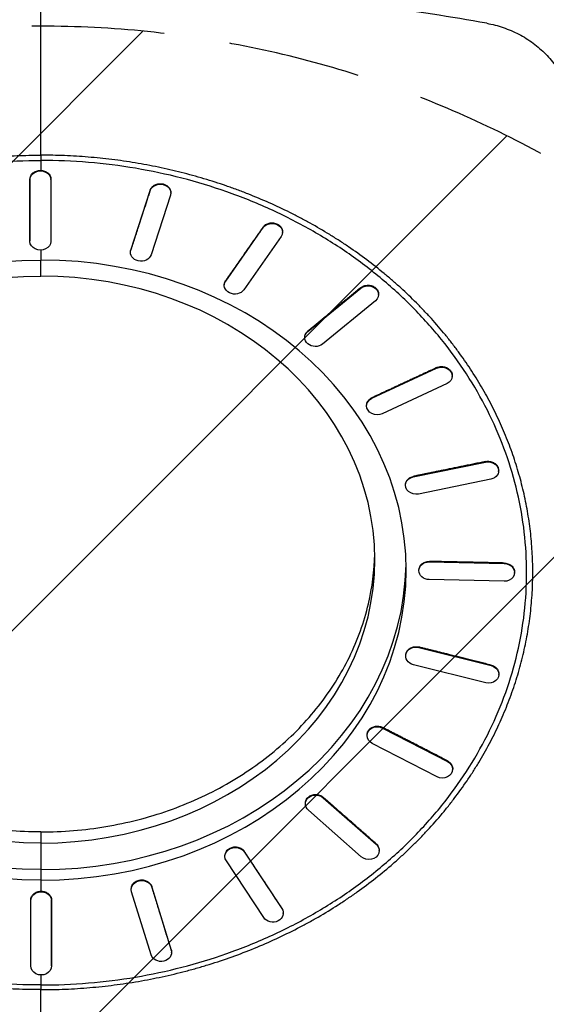
# Model space of a CAD drawing. Units: millimetres. Extents: x -4459 to 3384, y -5409 to 5181.
# Drawn here: x 410 to 914, y -853 to 90 of the extents above; entities that cross this region are included whole.
import ezdxf

# ---------------------------------------------------------------- set-up
doc = ezdxf.new("R2010")
doc.units = ezdxf.units.MM
doc.header["$LTSCALE"] = 20
doc.linetypes.add('HIDDEN', pattern=[9.525, 6.35, -3.175])
for name, color, linetype in [('2d', 230, 'Continuous'), ('EN-Free_Space', 10, 'HIDDEN'), ('EN-Free_Space_Hatch', 10, 'Continuous')]:
    doc.layers.add(name, color=color, linetype=linetype)

msp = doc.modelspace()

# ---------------------------------------------------------------- hatches: boundary and pattern name
at = {"layer": 'EN-Free_Space_Hatch'}
h = msp.add_hatch(dxfattribs=at)
h.set_pattern_fill('ANSI31', color=256, scale=100, angle=180, style=0)
edge = h.paths.add_edge_path()
edge.add_arc((430, -2989.39), 1000, 180, 360)
edge.add_line((1430, -2989.39), (1430, -916.5))
edge.add_arc((430, -916.5), 1000, 0, 180)
edge.add_line((-570, -916.5), (-570, -2989.39))

# ---------------------------------------------------------------- linework, layer by layer
at = {"layer": '2d'}
for p, q in [((430, 37), (430, 37)), ((419.62, -63.44), (419.62, -62.87)), ((419.62, -122.7), (419.62, -63.44)), ((439.62, -63.44), (439.62, -62.87)), ((439.62, -63.44), (439.62, -122.7)), ((516.3, -131.18), (534.85, -73.99)), ((534.85, -73.99), (534.86, -73.43)), ((554.17, -78.38), (535.62, -135.57)), ((554.51, -76.37), (554.52, -75.81)), ((607.1, -160.6), (642.93, -109.49)), ((642.93, -109.49), (642.95, -108.93)), ((419.62, -122.7), (419.62, -122.13)), ((660.25, -117.98), (624.42, -169.09)), ((661.59, -114.1), (661.61, -113.54)), ((516.3, -131.18), (516.31, -130.61)), ((430, -155.9), (430, -140.5)), ((515.96, -133.19), (515.97, -132.62)), ((607.1, -160.6), (607.12, -160.04)), ((605.77, -164.48), (605.79, -163.92)), ((685.83, -208.97), (736.5, -167.52)), ((736.5, -167.52), (736.53, -166.97)), ((753.56, -174.04), (753.59, -173.49)), ((750.65, -179.52), (699.97, -220.97)), ((682.92, -214.45), (682.95, -213.89)), ((685.83, -208.97), (685.86, -208.41)), ((747.13, -272.98), (809.19, -244.12)), ((809.19, -244.12), (809.22, -243.58)), ((824.17, -252.12), (824.2, -251.57)), ((819.19, -258.82), (757.13, -287.68)), ((841, -254.67), (841, -254.67)), ((747.13, -272.98), (747.16, -272.43)), ((742.15, -279.68), (742.18, -279.13)), ((879, -318.16), (879, -318.16)), ((786.81, -348.27), (856.03, -334.08)), ((856.03, -334.08), (856.07, -333.54)), ((879, -336.01), (879, -336.01)), ((786.81, -348.27), (786.85, -347.73)), ((868.59, -343.01), (868.63, -342.47)), ((779.43, -355.73), (779.47, -355.19)), ((861.21, -350.47), (791.99, -364.66)), ((897, -385.75), (897, -385.75)), ((802.18, -429.71), (802.22, -429.18)), ((802.18, -429.71), (873.84, -431.26)), ((873.84, -431.26), (873.88, -430.73)), ((792.21, -437.42), (792.25, -436.89)), ((883.81, -440.51), (883.85, -439.98)), ((873.84, -448.23), (802.18, -446.68)), ((897.7, -489.03), (897.7, -489.03)), ((897, -493.61), (897, -493.61)), ((779.62, -519.19), (779.66, -518.66)), ((792.18, -511.75), (792.22, -511.22)), ((792.18, -511.75), (861.4, -529.03)), ((856.23, -545.43), (787.01, -528.14)), ((861.4, -529.03), (861.44, -528.52)), ((868.79, -537.99), (868.82, -537.47)), ((879, -561.2), (879, -561.2)), ((757.5, -588.8), (757.54, -588.28)), ((757.5, -588.8), (819.56, -620.75)), ((742.53, -595.45), (742.56, -594.94)), ((809.56, -635.45), (747.5, -603.49)), ((819.56, -620.75), (819.6, -620.24)), ((824.54, -628.79), (824.58, -628.28)), ((700.51, -655.6), (700.54, -655.1)), ((700.51, -655.6), (751.18, -700.15)), ((683.45, -661.03), (683.48, -660.52)), ((737.04, -712.15), (686.36, -667.6)), ((430, -688.4), (430, -698.98)), ((430, -698.98), (430, -724.44)), ((625.08, -707.62), (625.1, -707.11)), ((751.18, -700.15), (751.21, -699.65)), ((754.09, -706.72), (754.12, -706.22)), ((606.42, -711.45), (606.44, -710.95)), ((643.59, -770.31), (607.75, -716.1)), ((625.08, -707.62), (660.91, -761.83)), ((430, -724.44), (430, -734.49)), ((516.69, -743.27), (516.7, -742.77)), ((536.35, -741.29), (536.36, -740.79)), ((536.35, -741.29), (554.9, -801.58)), ((420.38, -754.33), (420.38, -753.83)), ((420.38, -816.69), (420.38, -754.33)), ((440.38, -754.33), (440.38, -753.83)), ((440.38, -754.33), (440.38, -816.69)), ((535.58, -805.97), (517.03, -745.68)), ((660.91, -761.83), (660.93, -761.33)), ((662.24, -766.48), (662.26, -765.98)), ((554.9, -801.58), (554.91, -801.08)), ((555.24, -803.99), (555.25, -803.49)), ((440.38, -816.69), (440.38, -816.2))]:
    msp.add_line(p, q, dxfattribs=at)
msp.add_arc((632.5, -98), 14, 40.51147, 40.51207, dxfattribs=at)
at = {"layer": '2d', "extrusion": (0, 0, -1)}
for centre, major_axis, ratio, start_param, end_param in [((429.62, -63.44), (-10, 0), 0.826254, 0.000052, 3.141645), ((544.51, -76.19), (-10, 0.19), 0.826985, 0.246098, 3.387691), ((651.59, -113.73), (-9.99, 0.36), 0.829139, 0.492998, 3.634591), ((429.62, -122.7), (-10, 0), 0.826254, 3.141645, 6.283238), ((525.96, -133.37), (-10, 0.19), 0.826985, 3.387691, 6.529283), ((430, -437.5), (-350, 0), 0.848562, 4.712392, 7.853979), ((430, -427.44), (-320, 0), 0.848562, 4.712395, 7.853976), ((430, -427.44), (-320, 0), 0.848562, 1.570791, 1.570794), ((615.76, -164.85), (-9.99, 0.36), 0.829139, 3.634591, 6.776183), ((743.58, -173.52), (-9.99, 0.52), 0.832568, 0.741598, 3.883191), ((692.9, -214.97), (-9.99, 0.52), 0.832568, 3.883191, 7.024783), ((814.19, -251.47), (-9.98, 0.65), 0.837038, 0.992715, 4.134308), ((752.13, -280.33), (-9.98, 0.65), 0.837038, 4.134308, 7.275901), ((858.62, -342.28), (-9.97, 0.73), 0.842246, 1.247107, 4.388699), ((789.4, -356.46), (-9.97, 0.73), 0.842246, 4.388699, 7.530292), ((430, -427.44), (-350, 0), 0.848562, 4.712394, 6.26626), ((802.18, -438.19), (-9.97, 0.77), 0.847836, 4.647013, 7.788605), ((873.84, -439.74), (-9.97, 0.77), 0.847836, 1.50542, 4.647013), ((789.59, -519.94), (-9.97, 0.76), 0.853427, 4.909719, 8.051311), ((858.81, -537.23), (-9.97, 0.76), 0.853427, 1.768126, 4.909719), ((752.5, -596.14), (-9.98, 0.69), 0.858639, 5.177024, 8.318617), ((814.56, -628.1), (-9.98, 0.69), 0.858639, 2.035431, 5.177024), ((693.44, -661.6), (-9.98, 0.57), 0.863115, 5.448785, 8.590377), ((430, -427.44), (-320, 0), 0.848562, 4.712392, 4.712395), ((616.42, -711.86), (-9.99, 0.41), 0.866552, 5.72444, 8.866033), ((744.11, -706.15), (-9.98, 0.57), 0.863115, 2.307192, 5.448785), ((430, -427.44), (-350, 0), 0.848562, 4.712392, 4.712394), ((526.69, -743.49), (-10, 0.21), 0.868714, 6.003003, 9.144596), ((430.38, -754.33), (-10, 0), 0.869455, 6.283126, 9.424719), ((652.25, -766.07), (-9.99, 0.41), 0.866552, 2.582848, 5.72444), ((545.24, -803.77), (-10, 0.21), 0.868714, 2.861411, 6.003003), ((430.38, -816.69), (-10, 0), 0.869455, 3.141533, 6.283126)]:
    msp.add_ellipse(centre, major_axis=major_axis, ratio=ratio, start_param=start_param, end_param=end_param, dxfattribs=at)
at = {"layer": '2d'}
for centre, major_axis, end_param in [((430, -437.5), (350, 0), 7.853979), ((430, -427.44), (320, 0), 7.853979), ((430, -427.44), (350, 0), 6.26626)]:
    msp.add_ellipse(centre, major_axis=major_axis, ratio=0.848562, start_param=4.712392, end_param=end_param, dxfattribs=at)
for points, knots in [([(2.79, 86.29), (37.26, 92.37), (72.07, 97.84), (116.03, 103.82), (124.84, 104.97), (142.51, 107.18), (151.38, 108.24), (178, 111.29), (195.81, 113.13), (231.53, 116.43), (249.44, 117.88), (276.4, 119.76), (285.39, 120.34), (303.42, 121.39), (312.44, 121.86), (357.58, 123.96), (393.75, 124.82), (430, 124.82)], [0, 0, 0, 0, 0.25, 0.25, 0.3125, 0.3125, 0.375, 0.375, 0.5, 0.5, 0.625, 0.625, 0.6875, 0.6875, 0.75, 0.75, 1, 1, 1, 1]), ([(857.21, 86.29), (822.74, 92.37), (787.93, 97.84), (743.97, 103.82), (735.16, 104.97), (717.49, 107.18), (708.62, 108.24), (682, 111.29), (646.38, 114.98), (610.56, 117.88), (583.6, 119.76), (574.61, 120.34), (556.58, 121.39), (547.56, 121.86), (502.42, 123.96), (466.25, 124.82), (430, 124.82)], [0, 0, 0, 0, 0.25, 0.25, 0.3125, 0.3125, 0.375, 0.375, 0.5, 0.625, 0.625, 0.6875, 0.6875, 0.75, 0.75, 1, 1, 1, 1]), ([(430, -40.03), (430, -12.96), (430, 14.32), (430, 69.27), (430, 96.95), (430, 124.82)], [1.1190751, 1.1190751, 1.1190751, 1.1190751, 1.2042328, 1.2042328, 1.2893904, 1.2893904, 1.2893904, 1.2893904]), ([(-41.15, -429.22), (-40.75, -416.36), (-39.62, -403.52), (-35.91, -377.99), (-33.33, -365.3), (-26.73, -340.2), (-22.72, -327.78), (-13.29, -303.32), (-7.89, -291.29), (4.27, -267.72), (11.02, -256.19), (25.79, -233.73), (33.82, -222.8), (51.08, -201.65), (60.32, -191.42), (79.9, -171.78), (90.26, -162.36), (111.98, -144.42), (123.36, -135.89), (147.03, -119.8), (159.32, -112.24), (184.7, -98.16), (197.8, -91.64), (224.66, -79.71), (238.44, -74.29), (266.54, -64.6), (280.86, -60.33), (309.93, -52.99), (324.68, -49.91), (347, -46.21), (354.48, -45.13), (369.49, -43.28), (377.02, -42.51), (392.12, -41.27), (399.68, -40.8), (414.83, -40.18), (422.42, -40.03), (430, -40.03)], [0, 0, 0, 0, 0.0307532, 0.0307532, 0.0615064, 0.0615064, 0.0922596, 0.0922596, 0.1230129, 0.1230129, 0.1537661, 0.1537661, 0.1845193, 0.1845193, 0.2152725, 0.2152725, 0.2460257, 0.2460257, 0.2767789, 0.2767789, 0.3075321, 0.3075321, 0.3382854, 0.3382854, 0.3690386, 0.3690386, 0.3997918, 0.3997918, 0.430545, 0.430545, 0.4459216, 0.4459216, 0.4612982, 0.4612982, 0.4766748, 0.4766748, 0.4920514, 0.4920514, 0.4920514, 0.4920514]), ([(430, -834.94), (414.76, -834.94), (399.55, -834.31), (369.21, -831.77), (354.15, -829.87), (324.25, -824.83), (309.48, -821.69), (280.31, -814.18), (265.97, -809.83), (237.81, -799.93), (224.04, -794.4), (197.16, -782.21), (184.1, -775.57), (158.75, -761.19), (146.52, -753.5), (122.96, -737.09), (111.67, -728.41), (90.12, -710.12), (79.89, -700.55), (60.55, -680.55), (51.48, -670.17), (34.55, -648.66), (26.72, -637.58), (12.35, -614.76), (5.84, -603.09), (-5.83, -579.19), (-10.96, -567.02), (-19.81, -542.27), (-23.51, -529.73), (-29.45, -504.36), (-31.69, -491.58), (-34.68, -465.84), (-35.42, -452.93), (-35.42, -427.06), (-34.68, -414.16), (-31.69, -388.41), (-29.45, -375.64), (-23.51, -350.26), (-19.81, -337.73), (-10.96, -312.98), (-5.83, -300.81), (5.84, -276.91), (12.35, -265.23), (26.72, -242.42), (34.55, -231.34), (51.48, -209.83), (60.55, -199.45), (79.89, -179.45), (90.12, -169.88), (111.67, -151.59), (122.96, -142.91), (146.52, -126.5), (158.75, -118.8), (184.1, -104.43), (197.16, -97.79), (224.04, -85.59), (237.81, -80.07), (265.97, -70.17), (280.31, -65.82), (309.48, -58.31), (324.25, -55.17), (354.15, -50.12), (369.21, -48.23), (399.55, -45.69), (414.76, -45.06), (430, -45.06)], [0.0000003, 0.0000003, 0.0000003, 0.0000003, 0.0156253, 0.0156253, 0.0312503, 0.0312503, 0.0468752, 0.0468752, 0.0625002, 0.0625002, 0.0781252, 0.0781252, 0.0937502, 0.0937502, 0.1093752, 0.1093752, 0.1250002, 0.1250002, 0.1406251, 0.1406251, 0.1562501, 0.1562501, 0.1718751, 0.1718751, 0.1875001, 0.1875001, 0.2031251, 0.2031251, 0.21875, 0.21875, 0.234375, 0.234375, 0.25, 0.25, 0.265625, 0.265625, 0.28125, 0.28125, 0.2968749, 0.2968749, 0.3124999, 0.3124999, 0.3281249, 0.3281249, 0.3437499, 0.3437499, 0.3593749, 0.3593749, 0.3749998, 0.3749998, 0.3906248, 0.3906248, 0.4062498, 0.4062498, 0.4218748, 0.4218748, 0.4374998, 0.4374998, 0.4531248, 0.4531248, 0.4687497, 0.4687497, 0.4843747, 0.4843747, 0.4999997, 0.4999997, 0.4999997, 0.4999997]), ([(901.15, -429.22), (900.95, -422.79), (900.57, -416.37), (899.44, -403.54), (898.7, -397.14), (896.84, -384.38), (895.73, -378.02), (893.15, -365.35), (891.68, -359.04), (889.21, -349.62), (888.34, -346.49), (886.51, -340.25), (885.55, -337.14), (882.55, -327.84), (880.37, -321.69), (876.84, -312.51), (875.61, -309.47), (873.09, -303.4), (871.78, -300.39), (867.73, -291.38), (864.86, -285.43), (858.78, -273.64), (855.58, -267.81), (850.52, -259.17), (848.8, -256.31), (845.27, -250.62), (843.46, -247.79), (837.92, -239.37), (834.07, -233.83), (828.05, -225.64), (826, -222.93), (821.84, -217.55), (819.72, -214.88), (813.25, -206.95), (808.78, -201.75), (801.86, -194.09), (799.52, -191.56), (794.76, -186.55), (792.35, -184.07), (785, -176.7), (779.97, -171.9), (772.21, -164.84), (769.59, -162.51), (764.29, -157.92), (761.61, -155.65), (753.46, -148.92), (747.9, -144.54), (736.54, -136.02), (730.74, -131.88), (721.87, -125.84), (718.87, -123.86), (712.84, -119.96), (703.72, -114.2), (694.36, -108.73), (684.84, -103.45), (681.64, -101.72), (675.19, -98.34), (671.95, -96.67), (662.14, -91.79), (655.5, -88.66), (642.06, -82.69), (635.26, -79.85), (624.94, -75.79), (621.48, -74.47), (614.52, -71.9), (611.03, -70.66), (600.49, -67.02), (593.4, -64.75), (579.09, -60.48), (571.87, -58.5), (560.97, -55.75), (557.33, -54.86), (550, -53.18), (538.99, -50.76), (527.89, -48.68), (513, -46.22), (505.52, -45.13), (490.51, -43.28), (482.99, -42.51), (471.67, -41.58), (467.89, -41.31), (460.32, -40.84), (456.54, -40.65), (445.17, -40.18), (437.59, -40.03), (430, -40.03)], [0, 0, 0, 0, 0.0153767, 0.0153767, 0.0307534, 0.0307534, 0.0461301, 0.0461301, 0.0615068, 0.0615068, 0.0691952, 0.0691952, 0.0768835, 0.0768835, 0.0922602, 0.0922602, 0.0999486, 0.0999486, 0.1076369, 0.1076369, 0.1230136, 0.1230136, 0.1383903, 0.1383903, 0.1460787, 0.1460787, 0.153767, 0.153767, 0.1691437, 0.1691437, 0.1768321, 0.1768321, 0.1845204, 0.1845204, 0.1998971, 0.1998971, 0.2075855, 0.2075855, 0.2152738, 0.2152738, 0.2306505, 0.2306505, 0.2383389, 0.2383389, 0.2460272, 0.2460272, 0.2614039, 0.2614039, 0.2767806, 0.2767806, 0.284469, 0.284469, 0.2921573, 0.307534, 0.307534, 0.3152224, 0.3152224, 0.3229107, 0.3229107, 0.3382874, 0.3382874, 0.3536641, 0.3536641, 0.3613525, 0.3613525, 0.3690408, 0.3690408, 0.3844175, 0.3844175, 0.3997942, 0.3997942, 0.4074826, 0.4074826, 0.4151709, 0.4305476, 0.4305476, 0.4459243, 0.4459243, 0.461301, 0.461301, 0.4689894, 0.4689894, 0.4766777, 0.4766777, 0.4920544, 0.4920544, 0.4920544, 0.4920544]), ([(430, -834.94), (445.23, -834.94), (460.46, -834.31), (490.78, -831.77), (505.86, -829.87), (535.74, -824.83), (550.53, -821.69), (579.68, -814.18), (594.04, -809.82), (622.18, -799.93), (635.97, -794.4), (662.83, -782.21), (675.91, -775.56), (701.24, -761.2), (713.49, -753.49), (737.04, -737.09), (748.33, -728.4), (769.87, -710.13), (780.12, -700.54), (799.44, -680.56), (808.52, -670.16), (825.45, -648.67), (833.29, -637.57), (847.65, -614.77), (854.17, -603.08), (865.82, -579.2), (870.96, -567.01), (879.8, -542.28), (883.51, -529.72), (889.45, -504.37), (891.69, -491.57), (894.68, -465.85), (895.42, -452.92), (895.42, -427.07), (894.68, -414.15), (891.69, -388.43), (889.45, -375.63), (883.51, -350.27), (879.8, -337.72), (870.96, -312.99), (865.82, -300.8), (854.17, -276.92), (847.65, -265.22), (833.29, -242.43), (825.45, -231.33), (808.52, -209.83), (799.44, -199.44), (780.12, -179.46), (769.87, -169.87), (748.33, -151.59), (737.04, -142.9), (713.49, -126.51), (701.24, -118.8), (675.91, -104.44), (662.83, -97.78), (635.97, -85.6), (622.18, -80.07), (594.04, -70.17), (579.68, -65.81), (550.53, -58.31), (535.74, -55.17), (505.86, -50.12), (490.78, -48.23), (460.46, -45.69), (445.23, -45.06), (430, -45.06)], [0.0000003, 0.0000003, 0.0000003, 0.0000003, 0.0156253, 0.0156253, 0.0312503, 0.0312503, 0.0468752, 0.0468752, 0.0625002, 0.0625002, 0.0781252, 0.0781252, 0.0937502, 0.0937502, 0.1093752, 0.1093752, 0.1250002, 0.1250002, 0.1406251, 0.1406251, 0.1562501, 0.1562501, 0.1718751, 0.1718751, 0.1875001, 0.1875001, 0.2031251, 0.2031251, 0.21875, 0.21875, 0.234375, 0.234375, 0.25, 0.25, 0.265625, 0.265625, 0.28125, 0.28125, 0.2968749, 0.2968749, 0.3124999, 0.3124999, 0.3281249, 0.3281249, 0.3437499, 0.3437499, 0.3593749, 0.3593749, 0.3749998, 0.3749998, 0.3906248, 0.3906248, 0.4062498, 0.4062498, 0.4218748, 0.4218748, 0.4374998, 0.4374998, 0.4531248, 0.4531248, 0.4687497, 0.4687497, 0.4843747, 0.4843747, 0.4999997, 0.4999997, 0.4999997, 0.4999997]), ([(419.62, -62.87), (419.62, -62.41), (419.67, -61.93), (419.89, -60.91), (420.07, -60.37), (420.56, -59.33), (420.88, -58.83), (421.6, -57.9), (422.02, -57.48), (422.91, -56.72), (423.42, -56.37), (424.52, -55.75), (425.11, -55.48), (426.36, -55.04), (427.01, -54.88), (428.32, -54.66), (428.98, -54.61), (429.74, -54.61), (429.87, -54.61), (430, -54.61)], [0.232728, 0.232728, 0.232728, 0.232728, 1.911714, 1.911714, 3.823428, 3.823428, 5.735142, 5.735142, 7.646855, 7.646855, 9.558569, 9.558569, 11.470283, 11.470283, 13.381997, 13.381997, 15.293711, 15.293711, 15.677796, 15.677796, 15.677796, 15.677796]), ([(430, -54.61), (430.52, -54.63), (431.04, -54.68), (432.22, -54.87), (432.87, -55.04), (434.12, -55.47), (434.71, -55.74), (435.82, -56.36), (436.32, -56.71), (437.21, -57.47), (437.63, -57.89), (438.36, -58.82), (438.67, -59.31), (439.17, -60.35), (439.35, -60.89), (439.57, -61.92), (439.62, -62.4), (439.62, -62.87)], [15.67777, 15.67777, 15.67777, 15.67777, 17.205425, 17.205425, 19.117138, 19.117138, 21.028852, 21.028852, 22.940566, 22.940566, 24.85228, 24.85228, 26.763994, 26.763994, 28.675708, 28.675708, 30.371089, 30.371089, 30.371089, 30.371089]), ([(534.86, -73.43), (535.01, -72.98), (535.2, -72.53), (535.73, -71.59), (536.08, -71.11), (536.88, -70.21), (537.34, -69.8), (538.33, -69.07), (538.87, -68.75), (539.96, -68.22), (540.56, -67.99), (541.82, -67.63), (542.48, -67.5), (543.82, -67.35), (544.5, -67.33), (545.83, -67.41), (546.48, -67.51), (547.71, -67.79), (548.33, -67.98), (549.53, -68.47), (550.11, -68.78), (551.18, -69.47), (551.67, -69.86), (552.54, -70.7), (552.92, -71.15), (553.54, -72.07), (553.81, -72.58), (554.23, -73.63), (554.38, -74.18), (554.5, -75.09), (554.52, -75.45), (554.52, -75.81)], [0.232688, 0.232688, 0.232688, 0.232688, 1.911714, 1.911714, 3.823428, 3.823428, 5.735142, 5.735142, 7.646855, 7.646855, 9.558569, 9.558569, 11.470283, 11.470283, 13.381997, 13.381997, 15.293711, 15.293711, 17.205425, 17.205425, 19.117138, 19.117138, 21.028852, 21.028852, 22.940566, 22.940566, 24.85228, 24.85228, 26.763994, 26.763994, 27.996487, 27.996487, 27.996487, 27.996487]), ([(642.95, -108.93), (643.23, -108.53), (643.57, -108.14), (644.37, -107.35), (644.86, -106.96), (645.91, -106.27), (646.49, -105.98), (647.67, -105.49), (648.29, -105.3), (649.52, -105.03), (650.17, -104.93), (651.5, -104.86), (652.18, -104.88), (653.52, -105.04), (654.18, -105.17), (655.45, -105.54), (656.05, -105.77), (657.15, -106.31), (657.69, -106.64), (658.7, -107.38), (659.16, -107.79), (659.98, -108.7), (660.34, -109.18), (660.91, -110.19), (661.14, -110.71), (661.45, -111.73), (661.56, -112.28), (661.61, -113.07), (661.62, -113.3), (661.61, -113.54)], [0.232688, 0.232688, 0.232688, 0.232688, 1.911714, 1.911714, 3.823428, 3.823428, 5.735142, 5.735142, 7.646855, 7.646855, 9.558569, 9.558569, 11.470283, 11.470283, 13.381997, 13.381997, 15.293711, 15.293711, 17.205425, 17.205425, 19.117138, 19.117138, 21.028852, 21.028852, 22.940566, 22.940566, 24.85228, 24.85228, 25.666255, 25.666255, 25.666255, 25.666255]), ([(515.97, -132.62), (515.98, -132.54), (515.98, -132.47), (516.01, -131.86), (516.1, -131.33), (516.24, -130.84), (516.27, -130.76), (516.29, -130.69), (516.31, -130.61)], [-2.117233, -2.117233, -2.117233, -2.117233, -1.849781, -1.849781, 0, 0, 0, 0.277298, 0.277298, 0.277298, 0.277298]), ([(605.79, -163.92), (605.8, -163.7), (605.82, -163.48), (605.92, -162.73), (606.05, -162.19), (606.44, -161.18), (606.69, -160.69), (606.99, -160.24), (607.03, -160.18), (607.08, -160.11), (607.12, -160.04)], [-4.444342, -4.444342, -4.444342, -4.444342, -3.699563, -3.699563, -1.849781, -1.849781, 0, 0, 0, 0.277298, 0.277298, 0.277298, 0.277298]), ([(736.53, -166.97), (736.93, -166.64), (737.37, -166.34), (738.4, -165.75), (738.99, -165.48), (740.23, -165.05), (740.88, -164.89), (742.18, -164.68), (742.84, -164.63), (744.12, -164.64), (744.77, -164.7), (746.09, -164.92), (746.74, -165.09), (747.99, -165.53), (748.59, -165.81), (749.7, -166.44), (750.21, -166.8), (751.11, -167.56), (751.54, -167.99), (752.28, -168.93), (752.6, -169.44), (753.11, -170.49), (753.3, -171.03), (753.55, -172.13), (753.61, -172.68), (753.6, -173.3), (753.6, -173.4), (753.59, -173.49)], [0.232688, 0.232688, 0.232688, 0.232688, 1.911714, 1.911714, 3.823428, 3.823428, 5.735142, 5.735142, 7.646855, 7.646855, 9.558569, 9.558569, 11.470283, 11.470283, 13.381997, 13.381997, 15.293711, 15.293711, 17.205425, 17.205425, 19.117138, 19.117138, 21.028852, 21.028852, 22.940566, 22.940566, 23.272639, 23.272639, 23.272639, 23.272639]), ([(682.95, -213.89), (682.96, -213.53), (683.01, -213.17), (683.2, -212.28), (683.38, -211.75), (683.85, -210.74), (684.15, -210.25), (684.85, -209.36), (685.24, -208.94), (685.67, -208.58), (685.73, -208.52), (685.79, -208.47), (685.86, -208.41)], [-6.822598, -6.822598, -6.822598, -6.822598, -5.549344, -5.549344, -3.699563, -3.699563, -1.849781, -1.849781, 0, 0, 0, 0.277298, 0.277298, 0.277298, 0.277298]), ([(809.22, -243.58), (809.71, -243.35), (810.24, -243.15), (811.41, -242.82), (812.07, -242.69), (813.41, -242.54), (814.09, -242.53), (815.42, -242.61), (816.07, -242.71), (817.31, -243), (817.93, -243.2), (819.13, -243.7), (819.71, -244.01), (820.79, -244.71), (821.29, -245.11), (822.17, -245.97), (822.55, -246.43), (823.19, -247.36), (823.47, -247.87), (823.9, -248.94), (824.05, -249.5), (824.21, -250.56), (824.23, -251.07), (824.2, -251.57)], [0.232688, 0.232688, 0.232688, 0.232688, 1.911714, 1.911714, 3.823428, 3.823428, 5.735142, 5.735142, 7.646855, 7.646855, 9.558569, 9.558569, 11.470283, 11.470283, 13.381997, 13.381997, 15.293711, 15.293711, 17.205425, 17.205425, 19.117138, 19.117138, 20.824719, 20.824719, 20.824719, 20.824719]), ([(742.18, -279.13), (742.18, -279.12), (742.18, -279.11), (742.22, -278.57), (742.32, -278.04), (742.62, -277.04), (742.83, -276.54), (743.38, -275.57), (743.72, -275.1), (744.49, -274.23), (744.93, -273.83), (745.89, -273.12), (746.4, -272.81), (746.92, -272.55), (747, -272.51), (747.08, -272.47), (747.16, -272.43)], [-9.275172, -9.275172, -9.275172, -9.275172, -9.248906, -9.248906, -7.399125, -7.399125, -5.549344, -5.549344, -3.699563, -3.699563, -1.849781, -1.849781, 0, 0, 0, 0.277298, 0.277298, 0.277298, 0.277298]), ([(856.07, -333.54), (856.61, -333.43), (857.19, -333.36), (858.43, -333.29), (859.11, -333.31), (860.46, -333.46), (861.12, -333.6), (862.39, -333.98), (862.99, -334.22), (864.1, -334.76), (864.65, -335.09), (865.66, -335.85), (866.13, -336.27), (866.96, -337.19), (867.32, -337.68), (867.91, -338.7), (868.14, -339.23), (868.47, -340.27), (868.58, -340.82), (868.66, -341.74), (868.66, -342.11), (868.63, -342.47)], [0.232688, 0.232688, 0.232688, 0.232688, 1.911714, 1.911714, 3.823428, 3.823428, 5.735142, 5.735142, 7.646855, 7.646855, 9.558569, 9.558569, 11.470283, 11.470283, 13.381997, 13.381997, 15.293711, 15.293711, 17.205425, 17.205425, 18.421386, 18.421386, 18.421386, 18.421386]), ([(779.47, -355.19), (779.48, -355.02), (779.5, -354.85), (779.6, -354.13), (779.75, -353.59), (780.15, -352.56), (780.41, -352.08), (781.01, -351.18), (781.37, -350.74), (782.21, -349.93), (782.68, -349.55), (783.7, -348.88), (784.25, -348.59), (785.4, -348.11), (785.99, -347.92), (786.58, -347.79), (786.67, -347.77), (786.76, -347.75), (786.85, -347.73)], [-11.675213, -11.675213, -11.675213, -11.675213, -11.098687, -11.098687, -9.248906, -9.248906, -7.399125, -7.399125, -5.549344, -5.549344, -3.699563, -3.699563, -1.849781, -1.849781, 0, 0, 0, 0.277298, 0.277298, 0.277298, 0.277298]), ([(430, -688.4), (419.53, -688.4), (409.06, -687.97), (388.21, -686.22), (377.84, -684.92), (357.3, -681.45), (347.13, -679.29), (327.09, -674.13), (317.22, -671.13), (297.87, -664.33), (288.39, -660.53), (269.92, -652.15), (260.93, -647.58), (243.51, -637.7), (235.09, -632.4), (218.9, -621.13), (211.13, -615.15), (196.32, -602.59), (189.28, -595.99), (175.99, -582.26), (169.75, -575.11), (158.11, -560.33), (152.72, -552.7), (142.85, -537.03), (138.37, -528.99), (130.35, -512.57), (126.82, -504.19), (120.74, -487.18), (118.19, -478.55), (114.11, -461.12), (112.57, -452.32), (110.52, -434.63), (110, -425.75), (110, -416.86), (110, -416.86), (110, -416.86)], [0, 0, 0, 0, 0.015625, 0.015625, 0.03125, 0.03125, 0.046875, 0.046875, 0.0624999, 0.0624999, 0.0781249, 0.0781249, 0.0937499, 0.0937499, 0.1093749, 0.1093749, 0.1249999, 0.1249999, 0.1406249, 0.1406249, 0.1562499, 0.1562499, 0.1718748, 0.1718748, 0.1874998, 0.1874998, 0.2031248, 0.2031248, 0.2187498, 0.2187498, 0.2343748, 0.2343748, 0.2499998, 0.2499998, 0.25, 0.25, 0.25, 0.25]), ([(430, -688.4), (450.96, -688.4), (471.87, -686.65), (512.99, -679.71), (533.09, -674.54), (571.82, -660.93), (590.35, -652.52), (625.21, -632.76), (641.45, -621.45), (671.1, -596.29), (684.42, -582.51), (707.71, -552.93), (717.62, -537.21), (733.66, -504.34), (739.76, -487.28), (747.53, -454.12), (749.57, -438.17), (749.94, -422.15)], [0.0000004, 0.0000004, 0.0000004, 0.0000004, 0.0312504, 0.0312504, 0.0625003, 0.0625003, 0.0937503, 0.0937503, 0.1250002, 0.1250002, 0.1562502, 0.1562502, 0.1875001, 0.1875001, 0.2187501, 0.2187501, 0.2469005, 0.2469005, 0.2469005, 0.2469005]), ([(430, -839.44), (422.16, -839.44), (414.32, -839.27), (402.57, -838.77), (398.66, -838.57), (390.84, -838.07), (386.94, -837.78), (375.25, -836.78), (367.48, -835.96), (351.98, -833.97), (344.25, -832.81), (328.88, -830.18), (321.24, -828.69), (306.04, -825.41), (298.49, -823.6), (283.51, -819.68), (276.07, -817.56), (261.34, -813.01), (254.04, -810.57), (232.36, -802.82), (218.22, -797.03), (190.68, -784.3), (177.29, -777.35), (151.38, -762.36), (138.87, -754.31), (114.86, -737.2), (103.35, -728.14), (81.47, -709.09), (71.09, -699.09), (51.55, -678.29), (42.39, -667.47), (25.4, -645.11), (17.56, -633.58), (3.27, -609.9), (-3.17, -597.75), (-14.6, -572.99), (-19.59, -560.36), (-28.05, -534.75), (-31.53, -521.76), (-36.94, -495.57), (-38.88, -482.35), (-41.19, -455.83), (-41.56, -442.51), (-41.15, -429.22)], [0.4920941, 0.4920941, 0.4920941, 0.4920941, 0.5079662, 0.5079662, 0.5159022, 0.5159022, 0.5238383, 0.5238383, 0.5397103, 0.5397103, 0.5555824, 0.5555824, 0.5714544, 0.5714544, 0.5873265, 0.5873265, 0.6031986, 0.6031986, 0.6190706, 0.6190706, 0.6508147, 0.6508147, 0.6825588, 0.6825588, 0.714303, 0.714303, 0.7460471, 0.7460471, 0.7777912, 0.7777912, 0.8095353, 0.8095353, 0.8412794, 0.8412794, 0.8730235, 0.8730235, 0.9047677, 0.9047677, 0.9365118, 0.9365118, 0.9682559, 0.9682559, 1, 1, 1, 1]), ([(430, -839.44), (437.84, -839.44), (445.68, -839.27), (461.34, -838.61), (469.16, -838.11), (480.86, -837.11), (484.75, -836.74), (492.54, -835.91), (496.42, -835.46), (508.05, -833.97), (515.77, -832.81), (531.13, -830.17), (538.79, -828.69), (553.98, -825.4), (561.52, -823.6), (572.76, -820.66), (576.49, -819.64), (583.92, -817.52), (587.62, -816.42), (598.67, -813), (605.98, -810.57), (620.42, -805.4), (627.57, -802.66), (641.7, -796.88), (648.68, -793.85), (662.45, -787.48), (669.24, -784.15), (679.28, -778.94), (682.6, -777.17), (689.18, -773.56), (692.45, -771.72), (702.16, -766.09), (708.53, -762.21), (717.9, -756.18), (720.99, -754.14), (727.12, -749.99), (730.15, -747.88), (739.16, -741.47), (745.04, -737.06), (756.52, -728.01), (762.13, -723.37), (768.97, -717.41), (770.33, -716.21), (773.03, -713.8), (777.05, -710.16), (780.99, -706.46), (786.18, -701.48), (788.73, -698.95), (793.77, -693.85), (796.25, -691.28), (803.57, -683.48), (808.31, -678.17), (815.17, -670.07), (817.41, -667.34), (821.83, -661.84), (823.99, -659.07), (830.37, -650.68), (834.45, -645.01), (840.32, -636.36), (842.24, -633.46), (845.99, -627.61), (847.81, -624.67), (853.17, -615.79), (856.56, -609.8), (861.39, -600.7), (862.96, -597.65), (866, -591.52), (867.47, -588.44), (871.75, -579.15), (874.43, -572.9), (879.41, -560.29), (881.71, -553.94), (885.94, -541.13), (887.87, -534.69), (891.34, -521.72), (892.89, -515.2), (895.59, -502.1), (896.75, -495.53), (898.68, -482.33), (899.46, -475.71), (900.61, -462.45), (900.99, -455.81), (901.36, -442.51), (901.35, -435.87), (901.15, -429.22)], [0.4920777, 0.4920777, 0.4920777, 0.4920777, 0.5079503, 0.5079503, 0.5238229, 0.5238229, 0.5317592, 0.5317592, 0.5396955, 0.5396955, 0.555568, 0.555568, 0.5714406, 0.5714406, 0.5873132, 0.5873132, 0.5952495, 0.5952495, 0.6031857, 0.6031857, 0.6190583, 0.6190583, 0.6349309, 0.6349309, 0.6508034, 0.6508034, 0.666676, 0.666676, 0.6746123, 0.6746123, 0.6825486, 0.6825486, 0.6984212, 0.6984212, 0.7063574, 0.7063574, 0.7142937, 0.7142937, 0.7301663, 0.7301663, 0.7460389, 0.7460389, 0.750007, 0.750007, 0.7539752, 0.7619114, 0.7619114, 0.7698477, 0.7698477, 0.777784, 0.777784, 0.7936566, 0.7936566, 0.8015929, 0.8015929, 0.8095292, 0.8095292, 0.8254017, 0.8254017, 0.833338, 0.833338, 0.8412743, 0.8412743, 0.8571469, 0.8571469, 0.8650832, 0.8650832, 0.8730194, 0.8730194, 0.888892, 0.888892, 0.9047646, 0.9047646, 0.9206371, 0.9206371, 0.9365097, 0.9365097, 0.9523823, 0.9523823, 0.9682549, 0.9682549, 0.9841274, 0.9841274, 1, 1, 1, 1]), ([(792.25, -436.89), (792.28, -436.54), (792.33, -436.2), (792.53, -435.31), (792.71, -434.78), (793.2, -433.76), (793.51, -433.27), (794.22, -432.37), (794.62, -431.96), (795.48, -431.23), (795.97, -430.88), (797.03, -430.28), (797.6, -430.02), (798.8, -429.59), (799.43, -429.43), (800.69, -429.23), (801.32, -429.17), (801.94, -429.17), (802.03, -429.17), (802.13, -429.17), (802.22, -429.18)], [-14.141855, -14.141855, -14.141855, -14.141855, -12.948469, -12.948469, -11.098687, -11.098687, -9.248906, -9.248906, -7.399125, -7.399125, -5.549344, -5.549344, -3.699563, -3.699563, -1.849781, -1.849781, 0, 0, 0, 0.277298, 0.277298, 0.277298, 0.277298]), ([(873.88, -430.73), (874.44, -430.74), (875.02, -430.79), (876.26, -431), (876.91, -431.17), (878.17, -431.62), (878.77, -431.9), (879.89, -432.54), (880.4, -432.9), (881.32, -433.68), (881.74, -434.12), (882.5, -435.07), (882.82, -435.58), (883.35, -436.65), (883.55, -437.2), (883.81, -438.32), (883.87, -438.88), (883.87, -439.61), (883.87, -439.79), (883.85, -439.98)], [0.232688, 0.232688, 0.232688, 0.232688, 1.911714, 1.911714, 3.823428, 3.823428, 5.735142, 5.735142, 7.646855, 7.646855, 9.558569, 9.558569, 11.470283, 11.470283, 13.381997, 13.381997, 15.293711, 15.293711, 15.948949, 15.948949, 15.948949, 15.948949]), ([(779.66, -518.66), (779.66, -518.64), (779.67, -518.63), (779.71, -518.06), (779.82, -517.52), (780.14, -516.51), (780.36, -516), (780.92, -515.02), (781.27, -514.54), (782.06, -513.67), (782.5, -513.26), (783.47, -512.55), (783.99, -512.24), (785.04, -511.72), (785.62, -511.5), (786.84, -511.14), (787.47, -511.02), (788.77, -510.88), (789.43, -510.86), (790.72, -510.93), (791.35, -511.03), (791.95, -511.16), (792.04, -511.18), (792.13, -511.2), (792.22, -511.22)], [-16.707025, -16.707025, -16.707025, -16.707025, -16.648031, -16.648031, -14.79825, -14.79825, -12.948469, -12.948469, -11.098687, -11.098687, -9.248906, -9.248906, -7.399125, -7.399125, -5.549344, -5.549344, -3.699563, -3.699563, -1.849781, -1.849781, 0, 0, 0, 0.277298, 0.277298, 0.277298, 0.277298]), ([(861.44, -528.52), (861.99, -528.65), (862.53, -528.83), (863.67, -529.31), (864.25, -529.61), (865.34, -530.32), (865.84, -530.72), (866.73, -531.59), (867.12, -532.05), (867.77, -533), (868.05, -533.52), (868.5, -534.6), (868.66, -535.17), (868.84, -536.32), (868.87, -536.9), (868.82, -537.47)], [0.232688, 0.232688, 0.232688, 0.232688, 1.911714, 1.911714, 3.823428, 3.823428, 5.735142, 5.735142, 7.646855, 7.646855, 9.558569, 9.558569, 11.470283, 11.470283, 13.380395, 13.380395, 13.380395, 13.380395]), ([(742.56, -594.94), (742.58, -594.72), (742.6, -594.49), (742.73, -593.72), (742.88, -593.17), (743.31, -592.13), (743.57, -591.63), (744.19, -590.73), (744.56, -590.28), (745.4, -589.46), (745.88, -589.08), (746.91, -588.4), (747.47, -588.11), (748.63, -587.63), (749.22, -587.45), (750.41, -587.18), (751.04, -587.09), (752.33, -587.02), (752.99, -587.04), (754.29, -587.18), (754.93, -587.31), (756.17, -587.67), (756.75, -587.9), (757.3, -588.16), (757.38, -588.2), (757.46, -588.24), (757.54, -588.28)], [-19.228303, -19.228303, -19.228303, -19.228303, -18.497812, -18.497812, -16.648031, -16.648031, -14.79825, -14.79825, -12.948469, -12.948469, -11.098687, -11.098687, -9.248906, -9.248906, -7.399125, -7.399125, -5.549344, -5.549344, -3.699563, -3.699563, -1.849781, -1.849781, 0, 0, 0, 0.277298, 0.277298, 0.277298, 0.277298]), ([(819.6, -620.24), (820.09, -620.49), (820.57, -620.78), (821.53, -621.49), (822, -621.92), (822.84, -622.84), (823.21, -623.34), (823.81, -624.37), (824.05, -624.91), (824.39, -625.97), (824.51, -626.53), (824.6, -627.49), (824.6, -627.88), (824.58, -628.28)], [0.232688, 0.232688, 0.232688, 0.232688, 1.911714, 1.911714, 3.823428, 3.823428, 5.735142, 5.735142, 7.646855, 7.646855, 9.558569, 9.558569, 10.853129, 10.853129, 10.853129, 10.853129]), ([(683.48, -660.52), (683.51, -660.09), (683.57, -659.65), (683.8, -658.67), (684, -658.12), (684.51, -657.09), (684.82, -656.59), (685.55, -655.68), (685.96, -655.26), (686.83, -654.52), (687.32, -654.17), (688.39, -653.56), (688.97, -653.29), (690.18, -652.87), (690.81, -652.71), (692.07, -652.51), (692.71, -652.46), (693.94, -652.46), (694.58, -652.51), (695.85, -652.73), (696.49, -652.89), (697.71, -653.32), (698.3, -653.59), (699.39, -654.2), (699.89, -654.55), (700.34, -654.93), (700.4, -654.98), (700.47, -655.04), (700.54, -655.1)], [-21.833824, -21.833824, -21.833824, -21.833824, -20.347593, -20.347593, -18.497812, -18.497812, -16.648031, -16.648031, -14.79825, -14.79825, -12.948469, -12.948469, -11.098687, -11.098687, -9.248906, -9.248906, -7.399125, -7.399125, -5.549344, -5.549344, -3.699563, -3.699563, -1.849781, -1.849781, 0, 0, 0, 0.277298, 0.277298, 0.277298, 0.277298]), ([(606.44, -710.95), (606.45, -710.8), (606.46, -710.66), (606.53, -709.97), (606.65, -709.42), (606.98, -708.39), (607.21, -707.88), (607.79, -706.88), (608.14, -706.4), (608.94, -705.51), (609.4, -705.1), (610.37, -704.38), (610.9, -704.06), (611.96, -703.54), (612.55, -703.31), (613.77, -702.96), (614.41, -702.83), (615.71, -702.68), (616.37, -702.67), (617.66, -702.75), (618.29, -702.84), (619.48, -703.12), (620.09, -703.31), (621.26, -703.79), (621.83, -704.09), (622.88, -704.77), (623.37, -705.16), (624.25, -706), (624.63, -706.45), (624.95, -706.91), (625, -706.97), (625.05, -707.04), (625.1, -707.11)], [-24.512102, -24.512102, -24.512102, -24.512102, -24.047156, -24.047156, -22.197374, -22.197374, -20.347593, -20.347593, -18.497812, -18.497812, -16.648031, -16.648031, -14.79825, -14.79825, -12.948469, -12.948469, -11.098687, -11.098687, -9.248906, -9.248906, -7.399125, -7.399125, -5.549344, -5.549344, -3.699563, -3.699563, -1.849781, -1.849781, 0, 0, 0, 0.277298, 0.277298, 0.277298, 0.277298]), ([(751.21, -699.65), (751.61, -700), (751.98, -700.39), (752.7, -701.28), (753.04, -701.8), (753.57, -702.88), (753.78, -703.44), (754.06, -704.57), (754.13, -705.14), (754.13, -705.87), (754.13, -706.04), (754.12, -706.22)], [0.232688, 0.232688, 0.232688, 0.232688, 1.911714, 1.911714, 3.823428, 3.823428, 5.735142, 5.735142, 7.646855, 7.646855, 8.251916, 8.251916, 8.251916, 8.251916]), ([(516.7, -742.77), (516.71, -742.39), (516.75, -742.01), (516.91, -741.07), (517.08, -740.52), (517.51, -739.46), (517.79, -738.96), (518.42, -738.04), (518.8, -737.59), (519.66, -736.76), (520.14, -736.37), (521.18, -735.69), (521.75, -735.39), (522.91, -734.91), (523.51, -734.72), (524.7, -734.45), (525.33, -734.35), (526.62, -734.28), (527.28, -734.3), (528.58, -734.44), (529.23, -734.57), (530.45, -734.93), (531.04, -735.16), (532.12, -735.69), (532.64, -736.01), (533.63, -736.74), (534.1, -737.15), (534.91, -738.04), (535.27, -738.53), (535.87, -739.53), (536.11, -740.04), (536.28, -740.56), (536.31, -740.64), (536.34, -740.71), (536.36, -740.79)], [-27.137084, -27.137084, -27.137084, -27.137084, -25.896937, -25.896937, -24.047156, -24.047156, -22.197374, -22.197374, -20.347593, -20.347593, -18.497812, -18.497812, -16.648031, -16.648031, -14.79825, -14.79825, -12.948469, -12.948469, -11.098687, -11.098687, -9.248906, -9.248906, -7.399125, -7.399125, -5.549344, -5.549344, -3.699563, -3.699563, -1.849781, -1.849781, 0, 0, 0, 0.277298, 0.277298, 0.277298, 0.277298]), ([(420.38, -753.83), (420.38, -753.76), (420.38, -753.68), (420.4, -753.07), (420.47, -752.52), (420.75, -751.42), (420.95, -750.87), (421.47, -749.83), (421.8, -749.33), (422.54, -748.41), (422.95, -747.98), (423.83, -747.23), (424.33, -746.88), (425.41, -746.26), (426, -745.99), (427.21, -745.56), (427.84, -745.4), (428.99, -745.21), (429.5, -745.16), (430, -745.14)], [30.418001, 30.418001, 30.418001, 30.418001, 30.67466, 30.67466, 32.524442, 32.524442, 34.374223, 34.374223, 36.224004, 36.224004, 38.073785, 38.073785, 39.923567, 39.923567, 41.773348, 41.773348, 43.623129, 43.623129, 45.108995, 45.108995, 45.108995, 45.108995]), ([(430, -745.14), (430.12, -745.14), (430.24, -745.14), (430.98, -745.14), (431.62, -745.18), (432.89, -745.4), (433.52, -745.56), (434.74, -745.99), (435.32, -746.25), (436.4, -746.87), (436.9, -747.22), (437.79, -747.97), (438.2, -748.39), (438.94, -749.31), (439.27, -749.81), (439.8, -750.86), (440, -751.4), (440.28, -752.5), (440.36, -753.06), (440.37, -753.59), (440.37, -753.67), (440.38, -753.75), (440.38, -753.83)], [-15.162104, -15.162104, -15.162104, -15.162104, -14.79825, -14.79825, -12.948469, -12.948469, -11.098687, -11.098687, -9.248906, -9.248906, -7.399125, -7.399125, -5.549344, -5.549344, -3.699563, -3.699563, -1.849781, -1.849781, 0, 0, 0, 0.277298, 0.277298, 0.277298, 0.277298]), ([(660.93, -761.33), (661.21, -761.76), (661.46, -762.21), (661.89, -763.24), (662.05, -763.81), (662.25, -764.92), (662.28, -765.45), (662.26, -765.98)], [0.232688, 0.232688, 0.232688, 0.232688, 1.911714, 1.911714, 3.823428, 3.823428, 5.561248, 5.561248, 5.561248, 5.561248]), ([(554.91, -801.08), (555.05, -801.56), (555.16, -802.05), (555.24, -802.87), (555.25, -803.18), (555.25, -803.49)], [0.232688, 0.232688, 0.232688, 0.232688, 1.911714, 1.911714, 2.929418, 2.929418, 2.929418, 2.929418]), ([(430, -949.25), (430, -931.74), (430, -913.84), (430, -877.24), (430, -858.54), (430, -839.44)], [0.0106222, 0.0106222, 0.0106222, 0.0106222, 0.0920529, 0.0920529, 0.1734837, 0.1734837, 0.1734837, 0.1734837])]:
    msp.add_open_spline(points, degree=3, knots=knots, dxfattribs=at)
for points in [[(857.21, 86.29), (862.63, 85.33), (873.25, 82.59), (888.2, 76.15), (901.86, 67.58), (913.97, 57.1), (924.3, 44.95), (932.62, 31.37), (938.75, 16.63), (941.25, 6.23), (942.07, 0.93)], [(430, -40.03), (430, -41.7), (430, -43.38), (430, -45.06)], [(430, -45.06), (430, -48.24), (430, -51.43), (430, -54.61)], [(430, -130.95), (430, -134.14), (430, -137.32), (430, -140.5)], [(430, -734.49), (430, -738.04), (430, -741.59), (430, -745.14)], [(430, -825.38), (430, -828.56), (430, -831.75), (430, -834.94)], [(430, -834.94), (430, -836.44), (430, -837.94), (430, -839.44)]]:
    msp.add_open_spline(points, degree=3, dxfattribs=at)
for points, weights in [([(419.62, -62.87), (419.62, -95.1), (419.62, -122.13)], [1.00516865365, 1.09944886669, 1.19330573374]), ([(534.86, -73.43), (524.77, -104.53), (516.31, -130.61)], [1.00503867614, 1.09930712336, 1.19315234987]), ([(642.95, -108.93), (623.47, -136.73), (607.12, -160.04)], [1.00459800669, 1.09882512117, 1.19262920054]), ([(736.53, -166.97), (708.97, -189.51), (685.86, -208.41)], [1.00387183315, 1.09803083576, 1.19176710908]), ([(809.22, -243.58), (775.47, -259.27), (747.16, -272.43)], [1.00290285403, 1.09697097057, 1.19061676588]), ([(856.07, -333.54), (818.42, -341.26), (786.85, -347.73)], [1.00175018355, 1.09571018448, 1.1892483496]), ([(873.88, -430.73), (834.91, -429.88), (802.22, -429.18)], [1.00057364236, 1.09442328865, 1.18785159458]), ([(861.44, -528.52), (823.79, -519.11), (792.22, -511.22)], [1.00151690867, 1.09545502937, 1.18897141254]), ([(819.6, -620.24), (785.85, -602.86), (757.54, -588.28)], [1.00265850736, 1.09670370518, 1.19032668474]), ([(751.21, -699.65), (723.65, -675.42), (700.54, -655.1)], [1.00361554315, 1.09775050679, 1.19146284917]), ([(660.93, -761.33), (641.44, -731.84), (625.1, -707.11)], [1.00433939704, 1.09854225496, 1.19232218681]), ([(554.91, -801.08), (544.82, -768.29), (536.36, -740.79)], [1.00479747862, 1.09904330247, 1.19286600734]), ([(440.38, -816.2), (440.38, -782.28), (440.38, -753.83)], [1.0049710128, 1.09923311319, 1.19307202151])]:
    msp.add_rational_spline(points, weights, degree=2, dxfattribs=at)
at = {"layer": 'EN-Free_Space', "flags": 128}
msp.add_lwpolyline([(-570, -2989.39, 1), (1430, -2989.39), (1430, -916.5, 1), (-570, -916.5), (-570, -2989.39)], format="xyb", close=True, dxfattribs=at)

doc.saveas('drawing.dxf')
